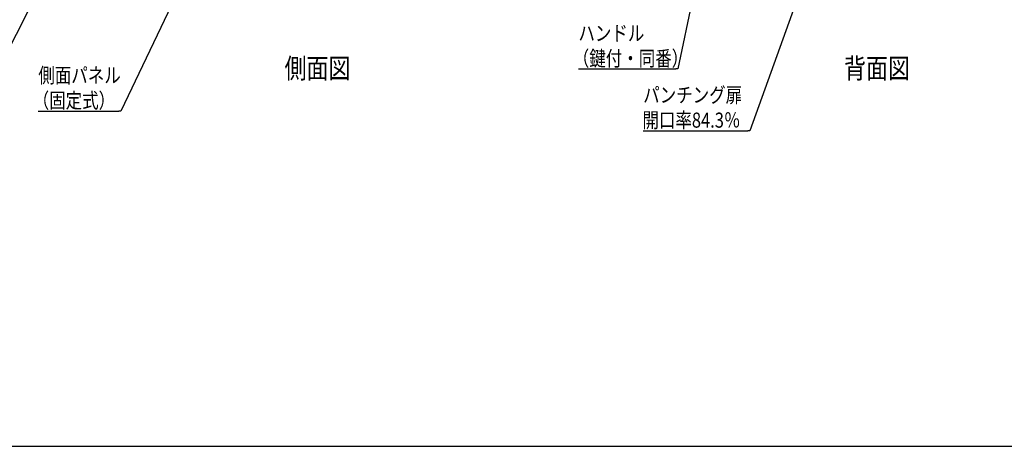
# Model space of a CAD drawing. Extents: x -84828 to -76428, y -65953 to -60013.
# Drawn here: x -82467 to -79827, y -65753 to -64608 of the extents above; entities that cross this region are included whole.
import ezdxf

# ---------------------------------------------------------------- set-up
doc = ezdxf.new("R2010")
doc.units = 0
doc.header["$LTSCALE"] = 0.1
doc.layers.get('0').update_dxf_attribs({"linetype": 'CONTINUOUS'})
doc.styles.add('y-1', font='romans.shx', dxfattribs={"width": 0.8, "height": 2.7, "bigfont": 'BIGFONT.shx'})
doc.styles.add('y-20', font='romans.shx', dxfattribs={"width": 0.8, "height": 54, "bigfont": 'BIGFONT.shx'})

msp = doc.modelspace()

# ---------------------------------------------------------------- linework, layer by layer
at = {"lineweight": -2}
for p, q in [((-80466.1, -63608.8), (-80702.6, -64740.5)), ((-82262.3, -64222.6), (-82639.7, -64970.7)), ((-81994.6, -64432.8), (-82196, -64853.4)), ((-80356.8, -64482.2), (-80509.3, -64906.1)), ((-80969.1, -64740.5), (-80708, -64740.5)), ((-80702.6, -64740.5), (-80708, -64740.5)), ((-82417.2, -64853.4), (-82201.4, -64853.4)), ((-82196, -64853.4), (-82201.4, -64853.4)), ((-80795.3, -64906.1), (-80514.7, -64906.1)), ((-80509.3, -64906.1), (-80514.7, -64906.1))]:
    msp.add_line(p, q, dxfattribs=at)
msp.add_line((-84327.6, -65753), (-76627.6, -65753))

# ---------------------------------------------------------------- texts
at = {"width": 0.8}
for s, height, style, p in [('ハンドル', 40.5, 'y-1', (-80969.1, -64664.9)), ('%%U側面図', 54, 'y-20', (-81757, -64765.7)), ('（鍵付・同番）', 40.5, 'y-1', (-80984.2, -64732.4)), ('%%U背面図', 54, 'y-20', (-80257, -64765.7)), ('側面パネル', 40.5, 'y-1', (-82417.2, -64777.8)), ('パンチング扉', 40.5, 'y-1', (-80795.3, -64830.5)), ('（固定式）', 40.5, 'y-1', (-82432.3, -64845.3)), ('開口率84.3％', 40.5, 'y-1', (-80797.4, -64898))]:
    msp.add_text(s, height=height, dxfattribs=dict(at, style=style)).set_placement(p)

doc.saveas('drawing.dxf')
